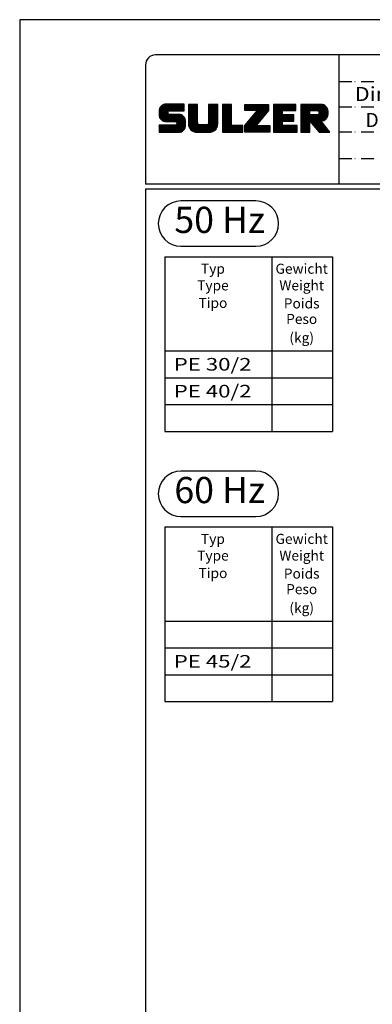
# Model space of a CAD drawing. Extents: x 0 to 9200, y 0 to 5940.
# Drawn here: x 0 to 1401, y 2029 to 5940 of the extents above; entities that cross this region are included whole.
import ezdxf
from ezdxf.enums import TextEntityAlignment as Align

# ---------------------------------------------------------------- set-up
doc = ezdxf.new("R2010")
doc.units = 0
doc.header["$LTSCALE"] = 5
doc.linetypes.add('GEN4A', pattern=[17.5, 10, -2.5, 0, -2.5, 0, -2.5])
doc.layers.get('0').update_dxf_attribs({"linetype": 'CONTINUOUS'})
for name, color, linetype in [('4', 3, 'CONTINUOUS'), ('4A', 3, 'GEN4A'), ('6', 2, 'CONTINUOUS'), ('8', 1, 'CONTINUOUS'), ('TB_SULZER', 7, 'CONTINUOUS')]:
    doc.layers.add(name, color=color, linetype=linetype)
doc.styles.add('SANSSERIFBOLD', font='SASB____.PFB')
doc.styles.get("Standard").update_dxf_attribs({"font": 'GENISO'})
doc.styles.add('SYMBOL2', font='GENISO.SHX')

# ---------------------------------------------------------------- blocks, each defined once
blk = doc.blocks.new('SULZER_LOGO')
at = {"color": 174}
for p, q in [((4.03, 6.81), (6.55, 9.33)), ((4.03, 6.95), (6.41, 9.33)), ((4.03, 7.09), (6.27, 9.33)), ((4.03, 7.23), (6.12, 9.33)), ((4.03, 7.38), (5.98, 9.33)), ((4.03, 7.52), (5.84, 9.33)), ((4.03, 7.66), (5.7, 9.33)), ((4.04, 6.68), (6.69, 9.33)), ((4.04, 7.8), (5.55, 9.32)), ((4.05, 7.96), (5.39, 9.3)), ((4.06, 6.55), (6.83, 9.33)), ((4.08, 6.44), (6.97, 9.33)), ((4.1, 8.15), (5.21, 9.26)), ((4.12, 6.33), (7.11, 9.33)), ((4.16, 6.23), (7.26, 9.33)), ((4.2, 6.13), (7.4, 9.33)), ((4.25, 6.04), (7.54, 9.33)), ((4.3, 5.95), (7.68, 9.33)), ((4.36, 5.87), (7.82, 9.33)), ((6.39, 7.76), (7.96, 9.33)), ((6.54, 7.76), (8.1, 9.33)), ((6.68, 7.76), (8.24, 9.33)), ((6.82, 7.76), (8.39, 9.33)), ((6.96, 7.76), (8.53, 9.33)), ((7.1, 7.76), (8.67, 9.33)), ((7.25, 7.76), (8.81, 9.33)), ((7.39, 7.76), (8.95, 9.33)), ((7.53, 7.76), (9.09, 9.33)), ((7.67, 7.76), (9.23, 9.33)), ((7.81, 7.76), (9.38, 9.33)), ((7.95, 7.76), (9.52, 9.33)), ((8.09, 7.76), (9.66, 9.33)), ((8.24, 7.76), (9.8, 9.33)), ((8.38, 7.76), (9.9, 9.28)), ((10.87, 7.15), (12.98, 9.26)), ((10.87, 7.29), (12.84, 9.26)), ((10.87, 7.43), (12.7, 9.26)), ((10.87, 7.57), (12.56, 9.26)), ((10.87, 7.71), (12.42, 9.26)), ((10.87, 7.85), (12.28, 9.26)), ((10.87, 7.99), (12.13, 9.26)), ((10.87, 8.14), (11.99, 9.26)), ((10.87, 8.28), (11.85, 9.26)), ((10.87, 8.42), (11.71, 9.26)), ((10.87, 8.56), (11.57, 9.26)), ((10.87, 8.7), (11.43, 9.26)), ((10.87, 8.84), (11.29, 9.26)), ((10.87, 8.98), (11.14, 9.26)), ((10.87, 9.13), (11, 9.26)), ((15.57, 7.17), (17.65, 9.26)), ((15.57, 7.31), (17.51, 9.26)), ((15.57, 7.46), (17.37, 9.26)), ((15.57, 7.6), (17.23, 9.26)), ((15.57, 7.74), (17.08, 9.26)), ((15.57, 7.88), (16.94, 9.26)), ((15.57, 8.02), (16.8, 9.26)), ((15.57, 8.16), (16.66, 9.26)), ((15.57, 8.3), (16.52, 9.26)), ((15.57, 8.45), (16.38, 9.26)), ((15.57, 8.59), (16.24, 9.26)), ((15.57, 8.73), (16.09, 9.26)), ((15.57, 8.87), (15.95, 9.26)), ((15.57, 9.01), (15.81, 9.26)), ((15.57, 9.15), (15.67, 9.26)), ((18.82, 7.17), (20.9, 9.26)), ((18.82, 7.32), (20.76, 9.26)), ((18.82, 7.46), (20.62, 9.26)), ((18.82, 7.6), (20.48, 9.26)), ((18.82, 7.74), (20.34, 9.26)), ((18.82, 7.88), (20.2, 9.26)), ((18.82, 8.02), (20.05, 9.26)), ((18.82, 8.16), (19.91, 9.26)), ((18.82, 8.31), (19.77, 9.26)), ((18.82, 8.45), (19.63, 9.26)), ((18.82, 8.59), (19.49, 9.26)), ((18.82, 8.73), (19.35, 9.26)), ((18.82, 8.87), (19.21, 9.26)), ((18.82, 9.01), (19.06, 9.26)), ((18.82, 9.15), (18.92, 9.26)), ((24.03, 3.76), (29.53, 9.26)), ((24.03, 3.9), (29.39, 9.26)), ((24.03, 4.04), (29.25, 9.26)), ((24.03, 4.18), (29.1, 9.26)), ((24.03, 7.86), (25.43, 9.26)), ((24.03, 8), (25.29, 9.26)), ((24.03, 8.14), (25.15, 9.26)), ((24.03, 8.28), (25, 9.26)), ((24.03, 8.43), (24.86, 9.26)), ((24.03, 8.57), (24.72, 9.26)), ((24.03, 8.71), (24.58, 9.26)), ((24.03, 8.85), (24.44, 9.26)), ((24.03, 8.99), (24.3, 9.26)), ((24.03, 9.13), (24.16, 9.26)), ((24.14, 7.82), (25.57, 9.26)), ((24.15, 4.44), (28.96, 9.26)), ((24.28, 7.82), (25.71, 9.26)), ((24.42, 7.82), (25.85, 9.26)), ((24.56, 7.82), (25.99, 9.26)), ((24.7, 7.82), (26.14, 9.26)), ((24.84, 7.82), (26.28, 9.26)), ((24.96, 5.4), (28.82, 9.26)), ((24.98, 7.82), (26.42, 9.26)), ((25.13, 7.82), (26.56, 9.26)), ((25.27, 7.82), (26.7, 9.26)), ((25.41, 7.82), (26.84, 9.26)), ((25.55, 7.82), (26.98, 9.26)), ((25.69, 7.82), (27.12, 9.26)), ((25.78, 6.35), (28.68, 9.26)), ((25.83, 7.82), (27.27, 9.26)), ((25.97, 7.82), (27.41, 9.26)), ((26.12, 7.82), (27.55, 9.26)), ((26.26, 7.82), (27.69, 9.26)), ((26.4, 7.82), (27.83, 9.26)), ((26.54, 7.82), (27.97, 9.26)), ((26.59, 7.31), (28.54, 9.26)), ((26.68, 7.82), (28.11, 9.26)), ((26.82, 7.82), (28.26, 9.26)), ((26.96, 7.82), (28.4, 9.26)), ((30.74, 5.8), (34.2, 9.26)), ((30.74, 5.94), (34.05, 9.26)), ((30.74, 6.09), (33.91, 9.26)), ((30.74, 6.23), (33.77, 9.26)), ((30.74, 6.37), (33.63, 9.26)), ((30.74, 6.51), (33.49, 9.26)), ((30.74, 6.65), (33.35, 9.26)), ((30.74, 6.79), (33.21, 9.26)), ((30.74, 6.93), (33.06, 9.26)), ((30.74, 7.08), (32.92, 9.26)), ((30.74, 7.22), (32.78, 9.26)), ((30.74, 7.36), (32.64, 9.26)), ((30.74, 7.5), (32.5, 9.26)), ((30.74, 7.64), (32.36, 9.26)), ((30.74, 7.78), (32.22, 9.26)), ((30.74, 7.92), (32.07, 9.26)), ((30.74, 8.07), (31.93, 9.26)), ((30.74, 8.21), (31.79, 9.26)), ((30.74, 8.35), (31.65, 9.26)), ((30.74, 8.49), (31.51, 9.26)), ((30.74, 8.63), (31.37, 9.26)), ((30.74, 8.77), (31.23, 9.26)), ((30.74, 8.91), (31.08, 9.26)), ((30.74, 9.06), (30.94, 9.26)), ((30.74, 9.2), (30.8, 9.26)), ((32.9, 7.82), (34.34, 9.26)), ((33.05, 7.82), (34.48, 9.26)), ((33.19, 7.82), (34.62, 9.26)), ((33.33, 7.82), (34.76, 9.26)), ((33.47, 7.82), (34.9, 9.26)), ((33.61, 7.82), (35.04, 9.26)), ((33.75, 7.82), (35.19, 9.26)), ((33.89, 7.82), (35.33, 9.26)), ((34.04, 7.82), (35.47, 9.26)), ((34.18, 7.82), (35.61, 9.26)), ((34.32, 7.82), (35.75, 9.26)), ((34.46, 7.82), (35.89, 9.26)), ((37.12, 6.25), (40.14, 9.26)), ((37.12, 6.39), (40, 9.26)), ((37.12, 6.53), (39.86, 9.26)), ((37.12, 6.67), (39.71, 9.26)), ((37.12, 6.81), (39.57, 9.26)), ((37.12, 6.95), (39.43, 9.26)), ((37.12, 7.09), (39.29, 9.26)), ((37.12, 7.23), (39.15, 9.26)), ((37.12, 7.38), (39.01, 9.26)), ((37.12, 7.52), (38.87, 9.26)), ((37.12, 7.66), (38.72, 9.26)), ((37.12, 7.8), (38.58, 9.26)), ((37.12, 7.94), (38.44, 9.26)), ((37.12, 8.08), (38.3, 9.26)), ((37.12, 8.22), (38.16, 9.26)), ((37.12, 8.37), (38.02, 9.26)), ((37.12, 8.51), (37.88, 9.26)), ((37.12, 8.65), (37.73, 9.26)), ((37.12, 8.79), (37.59, 9.26)), ((37.12, 8.93), (37.45, 9.26)), ((37.12, 9.07), (37.31, 9.26)), ((37.12, 9.21), (37.17, 9.26)), ((37.13, 5.68), (40.7, 9.26)), ((37.13, 5.82), (40.56, 9.26)), ((37.12, 5.96), (40.42, 9.26)), ((37.12, 6.1), (40.28, 9.26)), ((39.41, 7.82), (40.85, 9.26)), ((39.55, 7.82), (40.99, 9.26)), ((39.69, 7.82), (41.13, 9.26)), ((39.83, 7.82), (41.27, 9.26)), ((39.98, 7.82), (41.41, 9.26)), ((40.12, 7.82), (41.55, 9.26)), ((40.26, 7.82), (41.69, 9.26)), ((40.4, 7.82), (41.84, 9.26)), ((40.54, 7.82), (41.97, 9.26)), ((40.68, 7.82), (42.1, 9.24)), ((40.82, 7.82), (42.22, 9.22)), ((4.18, 8.37), (4.99, 9.18)), ((4.42, 5.79), (6.12, 7.49)), ((4.44, 8.77), (4.59, 8.92)), ((4.49, 5.71), (6.12, 7.34)), ((4.56, 5.64), (6.12, 7.2)), ((4.64, 5.58), (6.15, 7.09)), ((4.72, 5.52), (6.21, 7.01)), ((4.81, 5.46), (6.29, 6.95)), ((4.89, 5.41), (6.4, 6.92)), ((4.99, 5.36), (6.54, 6.91)), ((5.09, 5.32), (6.68, 6.91)), ((5.2, 5.29), (6.82, 6.91)), ((5.31, 5.26), (6.96, 6.91)), ((5.43, 5.24), (7.11, 6.91)), ((5.56, 5.22), (7.25, 6.91)), ((5.69, 5.22), (7.39, 6.91)), ((5.83, 5.22), (7.53, 6.91)), ((5.98, 5.22), (7.67, 6.91)), ((6.12, 5.22), (7.81, 6.91)), ((6.26, 5.22), (7.95, 6.91)), ((6.4, 5.22), (8.1, 6.91)), ((6.54, 5.22), (8.24, 6.91)), ((6.68, 5.22), (8.38, 6.91)), ((6.82, 5.22), (8.52, 6.91)), ((6.97, 5.22), (8.66, 6.91)), ((8.52, 7.76), (9.9, 9.14)), ((8.66, 7.76), (9.9, 9)), ((8.8, 7.76), (9.9, 8.86)), ((8.94, 7.76), (9.9, 8.72)), ((9.08, 7.76), (9.9, 8.58)), ((9.23, 7.76), (9.9, 8.44)), ((9.37, 7.76), (9.9, 8.29)), ((9.51, 7.76), (9.9, 8.15)), ((9.65, 7.76), (9.9, 8.01)), ((9.79, 7.76), (9.9, 7.87)), ((10.87, 7), (13.02, 9.16)), ((10.87, 6.86), (13.02, 9.01)), ((10.87, 6.72), (13.02, 8.87)), ((10.87, 6.58), (13.02, 8.73)), ((10.87, 6.44), (13.02, 8.59)), ((10.87, 6.3), (13.02, 8.45)), ((10.87, 6.16), (13.02, 8.31)), ((10.87, 6.01), (13.02, 8.17)), ((10.87, 5.87), (13.02, 8.02)), ((10.87, 5.73), (13.02, 7.88)), ((10.87, 5.59), (13.02, 7.74)), ((10.87, 5.45), (13.02, 7.6)), ((10.87, 5.31), (13.02, 7.46)), ((10.87, 5.17), (13.02, 7.32)), ((10.87, 5.02), (13.02, 7.18)), ((10.87, 4.88), (13.02, 7.03)), ((15.54, 4.74), (17.72, 6.92)), ((15.57, 7.03), (17.72, 9.18)), ((15.57, 6.89), (17.72, 9.04)), ((15.57, 6.75), (17.72, 8.9)), ((15.57, 6.61), (17.72, 8.76)), ((15.57, 6.47), (17.72, 8.62)), ((15.57, 6.32), (17.72, 8.48)), ((15.57, 6.18), (17.72, 8.33)), ((15.57, 6.04), (17.72, 8.19)), ((15.57, 5.9), (17.72, 8.05)), ((15.57, 5.76), (17.72, 7.91)), ((15.57, 5.62), (17.72, 7.77)), ((15.57, 5.48), (17.72, 7.63)), ((15.57, 5.33), (17.72, 7.49)), ((15.57, 5.19), (17.72, 7.34)), ((15.57, 5.05), (17.72, 7.2)), ((15.57, 4.91), (17.72, 7.06)), ((18.82, 7.03), (20.97, 9.18)), ((18.82, 6.89), (20.97, 9.04)), ((18.82, 6.75), (20.97, 8.9)), ((18.82, 6.61), (20.97, 8.76)), ((18.82, 6.47), (20.97, 8.62)), ((18.82, 6.33), (20.97, 8.48)), ((18.82, 6.18), (20.97, 8.34)), ((18.82, 6.04), (20.97, 8.19)), ((18.82, 5.9), (20.97, 8.05)), ((18.82, 5.76), (20.97, 7.91)), ((18.82, 5.62), (20.97, 7.77)), ((18.82, 5.48), (20.97, 7.63)), ((18.82, 5.34), (20.97, 7.49)), ((18.82, 5.19), (20.97, 7.35)), ((18.82, 5.05), (20.97, 7.2)), ((18.82, 4.91), (20.97, 7.06)), ((18.82, 4.77), (20.97, 6.92)), ((24.03, 3.62), (29.57, 9.16)), ((24.03, 3.48), (29.57, 9.02)), ((24.03, 3.33), (29.57, 8.88)), ((24.03, 3.19), (29.57, 8.73)), ((24.03, 3.05), (29.57, 8.59)), ((24.03, 2.91), (29.57, 8.45)), ((24.03, 2.77), (29.57, 8.31)), ((24.15, 2.74), (29.57, 8.17)), ((24.29, 2.74), (29.57, 8.02)), ((24.43, 2.74), (29.57, 7.88)), ((24.57, 2.74), (29.21, 7.38)), ((30.74, 5.66), (32.89, 7.81)), ((30.74, 5.52), (32.89, 7.67)), ((30.74, 5.38), (32.89, 7.53)), ((30.74, 5.24), (32.89, 7.39)), ((30.74, 5.1), (32.89, 7.25)), ((30.74, 4.95), (32.89, 7.1)), ((30.74, 4.81), (32.89, 6.96)), ((34.6, 7.82), (35.95, 9.18)), ((34.74, 7.82), (35.95, 9.03)), ((34.88, 7.82), (35.95, 8.89)), ((35.03, 7.82), (35.95, 8.75)), ((35.17, 7.82), (35.95, 8.61)), ((35.31, 7.82), (35.95, 8.47)), ((35.45, 7.82), (35.95, 8.33)), ((35.59, 7.82), (35.95, 8.19)), ((35.73, 7.82), (35.95, 8.04)), ((35.87, 7.82), (35.95, 7.9)), ((37.13, 5.54), (39.28, 7.69)), ((37.13, 5.4), (39.28, 7.55)), ((37.13, 5.26), (39.28, 7.41)), ((37.13, 5.11), (39.28, 7.27)), ((37.13, 4.97), (39.28, 7.12)), ((37.13, 4.83), (39.28, 6.98)), ((39.5, 5.08), (43.11, 8.7)), ((39.56, 5), (43.18, 8.62)), ((39.62, 4.93), (43.24, 8.54)), ((39.69, 4.85), (43.29, 8.45)), ((39.75, 4.77), (43.34, 8.36)), ((39.82, 4.69), (43.38, 8.26)), ((39.88, 4.62), (43.42, 8.16)), ((39.94, 4.54), (43.46, 8.05)), ((40.01, 4.46), (43.48, 7.94)), ((40.07, 4.38), (43.5, 7.81)), ((40.14, 4.31), (43.51, 7.68)), ((40.2, 4.23), (43.51, 7.54)), ((40.26, 4.15), (43.51, 7.4)), ((40.33, 4.07), (43.51, 7.26)), ((40.39, 4), (43.51, 7.12)), ((40.96, 7.82), (42.34, 9.19)), ((41.08, 7.79), (42.44, 9.16)), ((41.17, 7.75), (42.54, 9.12)), ((41.26, 7.69), (42.64, 9.07)), ((41.32, 7.61), (42.73, 9.02)), ((41.38, 7.53), (42.82, 8.97)), ((41.4, 7.12), (43.05, 8.77)), ((41.41, 7.42), (42.9, 8.91)), ((41.43, 7.3), (42.97, 8.84)), ((41.88, 5.35), (43.51, 6.98)), ((6.33, 2.74), (9.88, 6.29)), ((6.47, 2.74), (9.94, 6.21)), ((6.61, 2.74), (9.99, 6.12)), ((6.75, 2.74), (10.04, 6.03)), ((6.89, 2.74), (10.09, 5.94)), ((7.03, 2.74), (10.13, 5.84)), ((7.11, 5.22), (8.79, 6.9)), ((7.18, 2.74), (10.16, 5.73)), ((7.25, 5.22), (8.91, 6.88)), ((7.32, 2.74), (10.19, 5.62)), ((7.39, 5.22), (9.03, 6.86)), ((7.46, 2.74), (10.21, 5.5)), ((7.53, 5.22), (9.14, 6.82)), ((7.6, 2.74), (10.22, 5.37)), ((7.67, 5.22), (9.24, 6.78)), ((7.74, 2.74), (10.23, 5.23)), ((7.81, 5.22), (9.33, 6.74)), ((7.88, 2.74), (10.23, 5.09)), ((7.93, 5.2), (9.42, 6.69)), ((8.02, 5.14), (9.51, 6.63)), ((8.02, 2.74), (10.23, 4.94)), ((8.09, 5.07), (9.59, 6.57)), ((8.13, 4.97), (9.67, 6.51)), ((8.14, 4.84), (9.74, 6.44)), ((8.14, 4.7), (9.81, 6.37)), ((8.17, 2.74), (10.23, 4.8)), ((8.31, 2.74), (10.23, 4.66)), ((10.87, 4.74), (13.02, 6.89)), ((10.87, 4.6), (13.02, 6.75)), ((10.89, 4.47), (13.02, 6.61)), ((10.9, 4.35), (13.02, 6.47)), ((10.93, 4.23), (13.02, 6.33)), ((10.96, 4.12), (13.02, 6.19)), ((10.99, 4.01), (13.02, 6.04)), ((11.03, 3.91), (13.02, 5.9)), ((11.08, 3.82), (13.02, 5.76)), ((11.13, 3.72), (13.02, 5.62)), ((11.18, 3.64), (13.02, 5.48)), ((11.24, 3.55), (13.02, 5.34)), ((11.3, 3.47), (13.02, 5.2)), ((11.36, 3.39), (13.02, 5.05)), ((11.43, 3.32), (13.03, 4.92)), ((11.5, 3.25), (13.07, 4.81)), ((11.58, 3.19), (13.12, 4.72)), ((11.66, 3.12), (13.18, 4.65)), ((13.68, 2.74), (17.72, 6.78)), ((13.82, 2.74), (17.72, 6.64)), ((13.96, 2.74), (17.72, 6.5)), ((14.1, 2.74), (17.72, 6.36)), ((14.24, 2.74), (17.72, 6.21)), ((14.38, 2.74), (17.72, 6.07)), ((14.52, 2.74), (17.72, 5.93)), ((14.67, 2.74), (17.72, 5.79)), ((14.81, 2.74), (17.72, 5.65)), ((14.95, 2.74), (17.72, 5.51)), ((15.09, 2.74), (17.72, 5.37)), ((15.23, 2.74), (17.72, 5.22)), ((15.37, 2.74), (17.72, 5.08)), ((15.51, 2.74), (17.72, 4.94)), ((15.66, 2.74), (17.72, 4.8)), ((15.8, 2.74), (17.72, 4.66)), ((18.82, 4.63), (20.97, 6.78)), ((18.82, 4.49), (20.97, 6.64)), ((18.82, 4.35), (20.97, 6.5)), ((18.82, 4.2), (20.97, 6.36)), ((18.82, 4.06), (20.97, 6.21)), ((18.82, 3.92), (20.97, 6.07)), ((18.82, 3.78), (20.97, 5.93)), ((18.82, 3.64), (20.97, 5.79)), ((18.82, 3.5), (20.97, 5.65)), ((18.82, 3.36), (20.97, 5.51)), ((18.82, 3.21), (20.97, 5.37)), ((18.82, 3.07), (20.97, 5.22)), ((18.82, 2.93), (20.97, 5.08)), ((18.82, 2.79), (20.97, 4.94)), ((18.91, 2.74), (20.97, 4.8)), ((19.05, 2.74), (20.97, 4.66)), ((24.71, 2.74), (28.59, 6.62)), ((24.85, 2.74), (27.97, 5.86)), ((24.99, 2.74), (27.34, 5.09)), ((30.74, 4.67), (32.89, 6.82)), ((30.74, 3.26), (34.27, 6.78)), ((30.74, 3.4), (34.12, 6.78)), ((30.74, 3.54), (33.98, 6.78)), ((30.74, 3.68), (33.84, 6.78)), ((30.74, 3.82), (33.7, 6.78)), ((30.74, 3.96), (33.56, 6.78)), ((30.74, 4.11), (33.42, 6.78)), ((30.74, 4.25), (33.28, 6.78)), ((30.74, 4.39), (33.13, 6.78)), ((30.74, 4.53), (32.99, 6.78)), ((30.74, 3.12), (32.89, 5.27)), ((30.74, 2.97), (32.89, 5.12)), ((30.74, 2.83), (32.89, 4.98)), ((30.79, 2.74), (32.89, 4.84)), ((30.93, 2.74), (32.89, 4.7)), ((32.97, 5.35), (34.41, 6.78)), ((33.12, 5.35), (34.55, 6.78)), ((33.26, 5.35), (34.69, 6.78)), ((33.4, 5.35), (34.83, 6.78)), ((33.54, 5.35), (34.97, 6.78)), ((33.68, 5.35), (35.11, 6.78)), ((33.82, 5.35), (35.26, 6.78)), ((33.96, 5.35), (35.4, 6.78)), ((34.11, 5.35), (35.5, 6.74)), ((34.25, 5.35), (35.5, 6.6)), ((34.39, 5.35), (35.5, 6.46)), ((34.53, 5.35), (35.5, 6.32)), ((34.67, 5.35), (35.5, 6.17)), ((34.81, 5.35), (35.5, 6.03)), ((34.95, 5.35), (35.5, 5.89)), ((35.1, 5.35), (35.5, 5.75)), ((35.24, 5.35), (35.5, 5.61)), ((35.38, 5.35), (35.5, 5.47)), ((37.13, 4.69), (39.28, 6.84)), ((37.13, 3.28), (40.63, 6.78)), ((37.13, 3.42), (40.49, 6.78)), ((37.13, 3.56), (40.35, 6.78)), ((37.13, 3.7), (40.2, 6.78)), ((37.13, 3.84), (40.06, 6.78)), ((37.13, 3.98), (39.92, 6.78)), ((37.13, 4.13), (39.78, 6.78)), ((37.13, 4.27), (39.64, 6.78)), ((37.13, 4.41), (39.5, 6.78)), ((37.13, 4.55), (39.36, 6.78)), ((37.13, 3.14), (39.28, 5.29)), ((37.13, 2.99), (39.28, 5.14)), ((37.13, 2.85), (39.28, 5)), ((37.16, 2.74), (39.28, 4.86)), ((37.3, 2.74), (39.28, 4.72)), ((39.3, 5.31), (40.77, 6.78)), ((39.37, 5.24), (40.91, 6.78)), ((39.43, 5.16), (41.08, 6.81)), ((40.46, 3.92), (41.88, 5.35)), ((40.52, 3.84), (41.95, 5.27)), ((40.58, 3.76), (42.01, 5.19)), ((40.65, 3.69), (42.07, 5.11)), ((40.71, 3.61), (42.13, 5.03)), ((40.78, 3.53), (42.2, 4.95)), ((40.84, 3.45), (42.26, 4.88)), ((40.9, 3.38), (42.32, 4.8)), ((40.97, 3.3), (42.39, 4.72)), ((41.03, 3.22), (42.45, 4.64)), ((42.03, 5.35), (43.51, 6.83)), ((42.2, 5.38), (43.48, 6.66)), ((42.39, 5.43), (43.43, 6.47)), ((42.63, 5.53), (43.33, 6.23)), ((4.03, 2.85), (5.55, 4.37)), ((4.03, 2.99), (5.41, 4.37)), ((4.03, 3.13), (5.27, 4.37)), ((4.03, 3.28), (5.13, 4.37)), ((4.03, 3.42), (4.99, 4.37)), ((4.03, 3.56), (4.85, 4.37)), ((4.03, 3.7), (4.7, 4.37)), ((4.03, 3.84), (4.56, 4.37)), ((4.03, 3.98), (4.42, 4.37)), ((4.03, 4.12), (4.28, 4.37)), ((4.03, 4.27), (4.14, 4.37)), ((4.06, 2.74), (5.69, 4.37)), ((4.21, 2.74), (5.84, 4.37)), ((4.35, 2.74), (5.98, 4.37)), ((4.49, 2.74), (6.12, 4.37)), ((4.63, 2.74), (6.26, 4.37)), ((4.77, 2.74), (6.4, 4.37)), ((4.91, 2.74), (6.54, 4.37)), ((5.05, 2.74), (6.68, 4.37)), ((5.2, 2.74), (6.83, 4.37)), ((5.34, 2.74), (6.97, 4.37)), ((5.48, 2.74), (7.11, 4.37)), ((5.62, 2.74), (7.25, 4.37)), ((5.76, 2.74), (7.39, 4.37)), ((5.9, 2.74), (7.53, 4.37)), ((6.04, 2.74), (7.67, 4.37)), ((6.19, 2.74), (7.82, 4.37)), ((8.45, 2.74), (10.23, 4.52)), ((8.59, 2.74), (10.23, 4.38)), ((8.74, 2.75), (10.22, 4.23)), ((8.9, 2.77), (10.2, 4.07)), ((9.09, 2.82), (10.15, 3.88)), ((9.33, 2.92), (10.05, 3.64)), ((11.74, 3.07), (13.26, 4.58)), ((11.83, 3.01), (13.35, 4.53)), ((11.92, 2.96), (13.46, 4.5)), ((12.01, 2.91), (13.6, 4.5)), ((12.11, 2.87), (13.74, 4.5)), ((12.22, 2.83), (13.88, 4.5)), ((12.33, 2.8), (14.02, 4.5)), ((12.44, 2.77), (14.16, 4.5)), ((12.56, 2.75), (14.3, 4.5)), ((12.69, 2.74), (14.45, 4.5)), ((12.83, 2.74), (14.59, 4.5)), ((12.97, 2.74), (14.73, 4.5)), ((13.11, 2.74), (14.87, 4.5)), ((13.25, 2.74), (15.01, 4.5)), ((13.39, 2.74), (15.15, 4.5)), ((13.53, 2.74), (15.32, 4.52)), ((15.95, 2.74), (17.71, 4.51)), ((16.11, 2.77), (17.69, 4.34)), ((16.29, 2.81), (17.65, 4.16)), ((16.51, 2.88), (17.57, 3.94)), ((16.8, 3.04), (17.42, 3.65)), ((19.19, 2.74), (20.97, 4.52)), ((19.33, 2.74), (20.97, 4.38)), ((19.47, 2.74), (21.04, 4.3)), ((19.61, 2.74), (21.18, 4.3)), ((19.76, 2.74), (21.32, 4.3)), ((19.9, 2.74), (21.46, 4.3)), ((20.04, 2.74), (21.6, 4.3)), ((20.18, 2.74), (21.75, 4.3)), ((20.32, 2.74), (21.89, 4.3)), ((20.46, 2.74), (22.03, 4.3)), ((20.6, 2.74), (22.17, 4.3)), ((20.75, 2.74), (22.31, 4.3)), ((20.89, 2.74), (22.45, 4.3)), ((21.03, 2.74), (22.59, 4.3)), ((21.17, 2.74), (22.74, 4.3)), ((21.31, 2.74), (22.88, 4.3)), ((21.45, 2.74), (23.02, 4.3)), ((21.59, 2.74), (23.16, 4.3)), ((21.74, 2.74), (23.3, 4.3)), ((21.88, 2.74), (23.44, 4.3)), ((22.02, 2.74), (23.58, 4.3)), ((22.16, 2.74), (23.58, 4.16)), ((22.3, 2.74), (23.58, 4.01)), ((22.44, 2.74), (23.58, 3.87)), ((22.58, 2.74), (23.58, 3.73)), ((22.73, 2.74), (23.58, 3.59)), ((22.87, 2.74), (23.58, 3.45)), ((23.01, 2.74), (23.58, 3.31)), ((23.15, 2.74), (23.58, 3.17)), ((23.29, 2.74), (23.58, 3.02)), ((23.43, 2.74), (23.58, 2.88)), ((23.57, 2.74), (23.58, 2.74)), ((25.14, 2.74), (26.72, 4.33)), ((25.28, 2.74), (26.84, 4.3)), ((25.42, 2.74), (26.98, 4.3)), ((25.56, 2.74), (27.12, 4.3)), ((25.7, 2.74), (27.26, 4.3)), ((25.84, 2.74), (27.41, 4.3)), ((25.98, 2.74), (27.55, 4.3)), ((26.13, 2.74), (27.69, 4.3)), ((26.27, 2.74), (27.83, 4.3)), ((26.41, 2.74), (27.97, 4.3)), ((26.55, 2.74), (28.11, 4.3)), ((26.69, 2.74), (28.25, 4.3)), ((26.83, 2.74), (28.4, 4.3)), ((26.97, 2.74), (28.54, 4.3)), ((27.12, 2.74), (28.68, 4.3)), ((27.26, 2.74), (28.82, 4.3)), ((27.4, 2.74), (28.96, 4.3)), ((27.54, 2.74), (29.1, 4.3)), ((27.68, 2.74), (29.24, 4.3)), ((27.82, 2.74), (29.39, 4.3)), ((27.96, 2.74), (29.53, 4.3)), ((28.11, 2.74), (29.67, 4.3)), ((28.25, 2.74), (29.81, 4.3)), ((28.39, 2.74), (29.9, 4.25)), ((28.53, 2.74), (29.9, 4.11)), ((28.67, 2.74), (29.9, 3.97)), ((28.81, 2.74), (29.9, 3.82)), ((28.95, 2.74), (29.9, 3.68)), ((29.1, 2.74), (29.9, 3.54)), ((29.24, 2.74), (29.9, 3.4)), ((29.38, 2.74), (29.9, 3.26)), ((29.52, 2.74), (29.9, 3.12)), ((29.66, 2.74), (29.9, 2.98)), ((29.8, 2.74), (29.9, 2.83)), ((31.08, 2.74), (32.89, 4.56)), ((31.22, 2.74), (32.89, 4.42)), ((31.36, 2.74), (32.92, 4.3)), ((31.5, 2.74), (33.06, 4.3)), ((31.64, 2.74), (33.2, 4.3)), ((31.78, 2.74), (33.35, 4.3)), ((31.92, 2.74), (33.49, 4.3)), ((32.07, 2.74), (33.63, 4.3)), ((32.21, 2.74), (33.77, 4.3)), ((32.35, 2.74), (33.91, 4.3)), ((32.49, 2.74), (34.05, 4.3)), ((32.63, 2.74), (34.19, 4.3)), ((32.77, 2.74), (34.34, 4.3)), ((32.91, 2.74), (34.48, 4.3)), ((33.06, 2.74), (34.62, 4.3)), ((33.2, 2.74), (34.76, 4.3)), ((33.34, 2.74), (34.9, 4.3)), ((33.48, 2.74), (35.04, 4.3)), ((33.62, 2.74), (35.18, 4.3)), ((33.76, 2.74), (35.33, 4.3)), ((33.9, 2.74), (35.47, 4.3)), ((34.05, 2.74), (35.61, 4.3)), ((34.19, 2.74), (35.75, 4.3)), ((34.33, 2.74), (35.89, 4.3)), ((34.47, 2.74), (36.03, 4.3)), ((34.61, 2.74), (36.17, 4.3)), ((34.75, 2.74), (36.28, 4.27)), ((34.89, 2.74), (36.28, 4.13)), ((35.04, 2.74), (36.28, 3.99)), ((35.18, 2.74), (36.28, 3.84)), ((35.32, 2.74), (36.28, 3.7)), ((35.46, 2.74), (36.28, 3.56)), ((35.6, 2.74), (36.28, 3.42)), ((35.74, 2.74), (36.28, 3.28)), ((35.88, 2.74), (36.28, 3.14)), ((36.03, 2.74), (36.28, 3)), ((36.17, 2.74), (36.28, 2.85)), ((37.44, 2.74), (39.28, 4.58)), ((37.58, 2.74), (39.28, 4.44)), ((37.72, 2.74), (39.28, 4.3)), ((37.86, 2.74), (39.28, 4.15)), ((38.01, 2.74), (39.28, 4.01)), ((38.15, 2.74), (39.28, 3.87)), ((38.29, 2.74), (39.28, 3.73)), ((38.43, 2.74), (39.28, 3.59)), ((38.57, 2.74), (39.28, 3.45)), ((38.71, 2.74), (39.28, 3.31)), ((38.85, 2.74), (39.28, 3.16)), ((39, 2.74), (39.28, 3.02)), ((39.14, 2.74), (39.28, 2.88)), ((41.09, 3.14), (42.51, 4.56)), ((41.16, 3.07), (42.57, 4.48)), ((41.22, 2.99), (42.64, 4.4)), ((41.29, 2.91), (42.7, 4.33)), ((41.35, 2.83), (42.76, 4.25)), ((41.41, 2.76), (42.83, 4.17)), ((41.54, 2.74), (42.89, 4.09)), ((41.68, 2.74), (42.95, 4.01)), ((41.82, 2.74), (43.01, 3.93)), ((41.96, 2.74), (43.08, 3.85)), ((42.11, 2.74), (43.14, 3.78)), ((42.25, 2.74), (43.2, 3.7)), ((42.39, 2.74), (43.27, 3.62)), ((42.53, 2.74), (43.33, 3.54)), ((42.67, 2.74), (43.39, 3.46)), ((42.81, 2.74), (43.45, 3.38)), ((42.95, 2.74), (43.52, 3.3)), ((43.1, 2.74), (43.58, 3.23)), ((43.24, 2.74), (43.64, 3.15)), ((43.38, 2.74), (43.71, 3.07)), ((43.52, 2.74), (43.77, 2.99)), ((43.66, 2.74), (43.83, 2.91)), ((43.8, 2.74), (43.89, 2.83)), ((43.94, 2.74), (43.96, 2.75))]:
    blk.add_line(p, q, dxfattribs=at)
for points in [[(4.03, 2.74), (8.6, 2.74, 0.414214), (10.23, 4.37), (10.23, 5.28, 0.414214), (8.6, 6.91), (6.44, 6.91, -0.414214), (6.12, 7.24), (6.12, 7.44, -0.414214), (6.44, 7.76), (9.9, 7.76), (9.9, 9.33), (5.66, 9.33, 0.414214), (4.03, 7.7), (4.03, 6.85, 0.414214), (5.66, 5.22), (7.81, 5.22, -0.414214), (8.14, 4.89), (8.14, 4.7, -0.414214), (7.81, 4.37), (4.03, 4.37)], [(10.87, 9.26), (10.87, 4.69, 0.414214), (12.83, 2.74), (15.76, 2.74, 0.414214), (17.72, 4.69), (17.72, 9.26), (15.57, 9.26), (15.57, 4.89, -0.414214), (15.18, 4.5), (13.55, 4.5, -0.414214), (13.02, 5.02), (13.02, 9.26)], [(37.13, 2.74), (39.28, 2.74), (39.28, 5.35), (41.43, 2.74), (43.97, 2.74), (41.88, 5.35, 0.414214), (43.51, 6.98), (43.51, 7.63, 0.414214), (41.88, 9.26), (37.12, 9.26)], [(39.28, 7.82), (40.91, 7.82, -0.414214), (41.43, 7.3, -0.414214), (40.91, 6.78), (39.28, 6.78)]]:
    blk.add_lwpolyline(points, format="xyb", close=True, dxfattribs=at)
for points in [[(18.82, 9.26), (18.82, 2.74), (23.58, 2.74), (23.58, 4.3), (20.97, 4.3), (20.97, 9.26)], [(24.03, 9.26), (29.57, 9.26), (29.57, 7.82), (26.7, 4.3), (29.9, 4.3), (29.9, 2.74), (24.03, 2.74), (24.03, 4.3), (27.03, 7.82), (24.03, 7.82)], [(30.74, 2.74), (36.28, 2.74), (36.28, 4.3), (32.89, 4.3), (32.89, 5.35), (35.5, 5.35), (35.5, 6.78), (32.89, 6.78), (32.89, 7.82), (35.95, 7.82), (35.95, 9.26), (30.74, 9.26)]]:
    blk.add_lwpolyline(points, close=True, dxfattribs=at)
blk = doc.blocks.new('SULZERLOGO')
at = {"layer": 'TB_SULZER', "linetype": 'BYBLOCK', "xscale": 0.9999999812011992, "yscale": 0.9999999812011992, "zscale": 0.9999999812011992}
blk.add_blockref('SULZER_LOGO', (-4.01, -1.06), dxfattribs=at)

msp = doc.modelspace()

# ---------------------------------------------------------------- linework, layer by layer
at = {"layer": '4'}
for p, q in [((4200, 5940), (0, 5940)), ((0, 5940), (0, 0)), ((577.14, 4517.86), (1242.52, 4517.86)), ((577.14, 4411.2), (1242.52, 4411.2)), ((577.14, 4304.53), (1242.52, 4304.53)), ((577.14, 3444.58), (1242.52, 3444.58)), ((577.14, 3337.91), (1242.52, 3337.91)), ((577.14, 3231.24), (1242.52, 3231.24))]:
    msp.add_line(p, q, dxfattribs=at)
at = {"layer": '4', "color": 2, "linetype": 'CONTINUOUS'}
msp.add_line((1270, 5286.19), (1270, 5800), dxfattribs=at)
at = {"layer": '4A'}
for p, q in [((1270, 5694), (3200, 5694)), ((1270, 5594), (3200, 5594)), ((1270, 5494), (3200, 5494)), ((1270, 5389), (3200, 5389))]:
    msp.add_line(p, q, dxfattribs=at)
at = {"layer": '6'}
for p, q in [((4020, 5800), (540, 5800)), ((500, 5760), (500, 5286.19)), ((4060, 5286.19), (500, 5286.19)), ((4060, 5266.19), (500, 5266.19)), ((939.04, 5219.86), (640.92, 5219.86)), ((640.92, 5039.86), (939.04, 5039.86)), ((577.14, 4998.32), (577.14, 4304.53)), ((577.14, 4998.32), (1242.52, 4998.32)), ((1001.73, 4998.32), (1001.73, 4304.53)), ((1242.52, 4998.32), (1242.52, 4304.53)), ((577.14, 4624.53), (1242.52, 4624.53)), ((939.04, 4146.57), (640.92, 4146.57)), ((640.92, 3966.57), (939.04, 3966.57)), ((577.14, 3925.04), (577.14, 3231.24)), ((577.14, 3925.04), (1242.52, 3925.04)), ((1001.73, 3925.04), (1001.73, 3231.24)), ((1242.52, 3925.04), (1242.52, 3231.24)), ((577.14, 3551.24), (1242.52, 3551.24))]:
    msp.add_line(p, q, dxfattribs=at)
at = {"layer": '6', "linetype": 'CONTINUOUS'}
msp.add_line((500, 5266.19), (500, 680), dxfattribs=at)
at = {"layer": '6'}
for centre, radius, start, end in [((540, 5760), 40, 90, 180), ((640.92, 5129.86), 90, 90, 180), ((939.04, 5129.86), 90, 0, 90), ((640.92, 5129.86), 90, 180, 270), ((939.04, 5129.86), 90, 270, 0), ((640.92, 4056.57), 90, 90, 180), ((939.04, 4056.57), 90, 0, 90), ((640.92, 4056.57), 90, 180, 270), ((939.04, 4056.57), 90, 270, 0)]:
    msp.add_arc(centre, radius, start, end, dxfattribs=at)

# ---------------------------------------------------------------- block references
at = {"xscale": 17, "yscale": 17, "zscale": 19}
msp.add_blockref('SULZERLOGO', (553.84, 5464.23), dxfattribs=at)

# ---------------------------------------------------------------- texts
at = {"layer": '6', "width": 0.982948}
msp.add_text('Dimension Sheet XFP 81C-VX Twin Guide Rail', height=56, dxfattribs=at).set_placement((1331.2, 5616.95), (3147.68, 5616.95), align=Align.FIT)
at = {"layer": '6'}
msp.add_text('Dimensioni Installazione sommersa', height=56, dxfattribs=at).set_placement((2008.28, 5513.61), align=Align.CENTER)
at = {"layer": '6', "style": 'SANSSERIFBOLD'}
for s, p in [('50 Hz', (794.66, 5131.32)), ('60 Hz', (794.66, 4058.03))]:
    msp.add_text(s, height=104, dxfattribs=at).set_placement(p, align=Align.MIDDLE)
at = {"layer": '8'}
for s, p in [('Typ', (768.05, 4930.74)), ('Gewicht', (1120.75, 4930.74)), ('Type', (768.05, 4864.56)), ('Weight', (1120.75, 4864.56)), ('Tipo', (768.05, 4794.99)), ('Poids', (1120.75, 4792.98)), ('Peso', (1120.75, 4731.14)), ('(kg)', (1120.75, 4656.96)), ('Typ', (768.05, 3857.45)), ('Gewicht', (1120.75, 3857.45)), ('Weight', (1120.75, 3791.27)), ('Type', (768.05, 3791.27)), ('Tipo', (768.05, 3721.7)), ('Poids', (1120.75, 3719.69)), ('Peso', (1120.75, 3657.85)), ('(kg)', (1120.75, 3583.68))]:
    msp.add_text(s, height=40, dxfattribs=at).set_placement(p, align=Align.CENTER)
at = {"layer": '8', "style": 'SYMBOL2'}
for s, width, p, p2 in [('PE 30/2', 1.154466, (612.2, 4546.07), (921.32, 4546.07)), ('PE 40/2', 1.131, (612.2, 4439.4), (921.32, 4439.4)), ('PE 45/2', 1.131, (612.2, 3366.12), (921.32, 3366.12))]:
    msp.add_text(s, height=50, dxfattribs=dict(at, width=width)).set_placement(p, p2, align=Align.FIT)
for s, p, p2 in [('125', (1063.91, 4546.07), (1063.91, 4546.07)), ('135', (1063.91, 4439.4), (1063.91, 4439.4)), ('135', (1063.91, 3366.12), (1063.91, 3366.12))]:
    msp.add_text(s, height=50, dxfattribs=at).set_placement(p, p2, align=Align.FIT)

doc.saveas('drawing.dxf')
